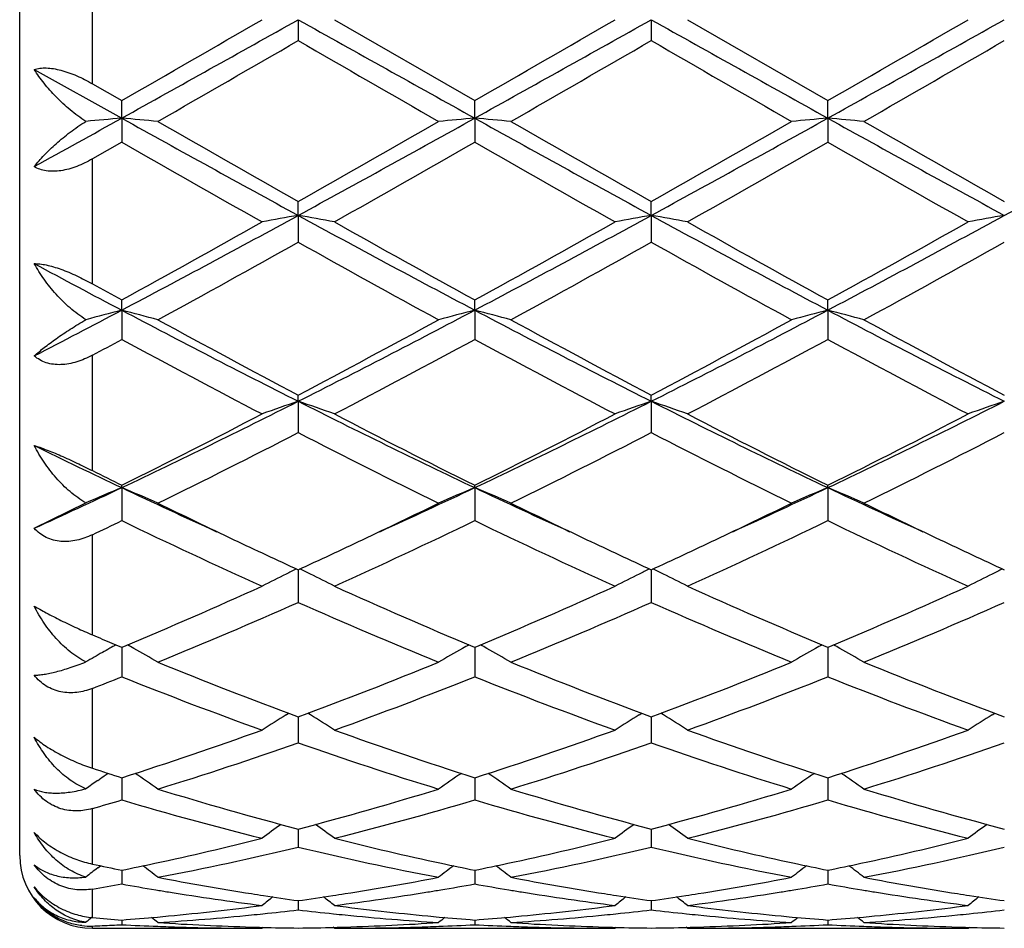
# Model space of a CAD drawing. Units: inches. Extents: x 5.5 to 16.4, y 6.6 to 11.9.
# Drawn here: x 13.5 to 13.8, y 9.1 to 9.4 of the extents above; entities that cross this region are included whole.
import ezdxf

# ---------------------------------------------------------------- set-up
doc = ezdxf.new("R2010")
doc.units = ezdxf.units.IN
doc.header["$LTSCALE"] = 1.21
doc.header["$MEASUREMENT"] = 0
doc.layers.get('0').update_dxf_attribs({"linetype": 'CONTINUOUS'})

msp = doc.modelspace()

# ---------------------------------------------------------------- linework, layer by layer
at = {"color": 7, "linetype": 'Continuous'}
for p, q in [((13.5126923427, 9.127169502100001), (13.5126923427, 9.5871695021)), ((13.589353365, 9.3571695021), (13.5893533335, 9.3514225421)), ((13.5993082237, 9.3571695021), (13.6379371165, 9.3348960428)), ((13.686520964, 9.3571695021), (13.6865210037, 9.3514222712)), ((13.6964760924, 9.3571695021), (13.7351049646, 9.3348961367)), ((13.5166913856, 9.3434809809), (13.5407691906, 9.3300741301)), ((13.5326923427, 9.3395447757), (13.5407693217, 9.334896229)), ((13.5407691906, 9.3300741301), (13.5407693217, 9.334896229)), ((13.6379371405, 9.330074099099999), (13.6379371165, 9.3348960428)), ((13.7351050503, 9.3300741146), (13.7351049646, 9.3348961367)), ((13.5407691906, 9.3300741301), (13.5407693217, 9.323475329299999)), ((13.6379371405, 9.330074099099999), (13.6379371165, 9.3234755143)), ((13.7351050503, 9.3300741146), (13.7351049646, 9.323475420700001)), ((13.540769322, 9.323475329099999), (13.5326923427, 9.3188605227)), ((13.589353365, 9.3033196083), (13.5893533335, 9.307156840900001)), ((13.686520964, 9.3033196924), (13.6865210037, 9.3071571063)), ((13.589353365, 9.3033196083), (13.5893533335, 9.2959510974)), ((13.686520964, 9.3033196924), (13.6865210037, 9.295950834800001)), ((13.5407691906, 9.2772420611), (13.5407693217, 9.2800456575)), ((13.6379371405, 9.2772419697), (13.6379371165, 9.2800454797)), ((13.7351050503, 9.277242015399999), (13.7351049646, 9.2800455694)), ((13.5407691906, 9.2772420611), (13.5407693217, 9.2691974495)), ((13.6379371405, 9.2772419697), (13.6379371165, 9.2691976242)), ((13.7351050503, 9.277242015399999), (13.7351049646, 9.2691975358)), ((13.589353365, 9.252169972899999), (13.5893533335, 9.253905063300001)), ((13.589353365, 9.252169972899999), (13.5893533335, 9.243549399199999)), ((13.686520964, 9.2521701371), (13.6865210037, 9.2539053101)), ((13.686520964, 9.2521701371), (13.6865210037, 9.2435491579)), ((13.5407691906, 9.2284178878), (13.5407693217, 9.2290623976)), ((13.5407691906, 9.2284178878), (13.5407693217, 9.219330855800001)), ((13.6379371405, 9.2284177406), (13.6379371165, 9.2290622372)), ((13.6379371405, 9.2284177406), (13.6379371165, 9.2193310115)), ((13.7351050503, 9.2284178142), (13.7351049646, 9.229062318099999)), ((13.7351050503, 9.2284178142), (13.7351049646, 9.2193309326)), ((13.5166913856, 9.2172294551), (13.5309105855, 9.2242037926)), ((13.5893533634, 9.2058315977), (13.5893533335, 9.1968450874)), ((13.6865209659, 9.2058318134), (13.6865210037, 9.1968448795)), ((13.5380769863, 9.1856304646), (13.5402180586, 9.1847332795)), ((13.5402180586, 9.1847332795), (13.5407693217, 9.1845029629)), ((13.540769212, 9.1845032507), (13.540769235, 9.182828224)), ((13.5407693217, 9.1845029629), (13.5413245682, 9.1847349205)), ((13.6373817822, 9.1847348347), (13.6379371165, 9.1845028278)), ((13.6379371165, 9.1845028278), (13.6384924974, 9.1847348586)), ((13.6379371365, 9.184503077999999), (13.6379371322, 9.182828150499999)), ((13.7345496828, 9.1847348736), (13.7351049646, 9.184502896)), ((13.7351049646, 9.184502896), (13.735660409, 9.1847349575)), ((13.7351050364, 9.184503168200001), (13.7351050214, 9.1828281806)), ((13.540769235, 9.182828224), (13.5407693217, 9.1763760673)), ((13.6379371322, 9.182828150499999), (13.6379371165, 9.1763761962)), ((13.7351050214, 9.1828281806), (13.7351049646, 9.1763761308)), ((13.5860136086, 9.165908549), (13.586712613, 9.1663426736)), ((13.5893533565, 9.165346508099999), (13.5893533545, 9.1647062762)), ((13.5926931942, 9.1659085423), (13.5919940981, 9.166342716)), ((13.6831810367, 9.1659087855), (13.6838801029, 9.1663429393)), ((13.6865209747, 9.1653466841), (13.6865209773, 9.1647064194)), ((13.6898608183, 9.1659087813), (13.6891618468, 9.166342886599999)), ((13.7803489213, 9.1659085641), (13.7810480462, 9.1663427473)), ((13.5893533545, 9.1647062762), (13.5893533335, 9.1581801112)), ((13.6865209773, 9.1647064194), (13.6865210037, 9.1581799472)), ((13.5341757418, 9.1478197812), (13.5347361556, 9.148204055299999)), ((13.5407692404, 9.1486017077), (13.5407693217, 9.142487016699999)), ((13.6379371312, 9.1486016046), (13.6379371165, 9.1424871122)), ((13.7351050178, 9.1486016566), (13.7351049646, 9.1424870636)), ((13.589353344, 9.1327063783), (13.5893533335, 9.1294932939)), ((13.5893533498, 9.1344800612), (13.589353344, 9.1327063783)), ((13.6865209833, 9.1344801854), (13.6865209906, 9.1327064177)), ((13.6865209906, 9.1327064177), (13.6865210037, 9.129493182000001)), ((13.5341757418, 9.1237975116), (13.5349255066, 9.124370300499999)), ((13.5407692694, 9.123158715299999), (13.5407693217, 9.1193630422)), ((13.6379371259, 9.1231586408), (13.6379371165, 9.119363099700001)), ((13.7351049989, 9.1231586792), (13.7351049646, 9.1193630704)), ((13.5893533424, 9.1147804543), (13.5893533335, 9.1122231125)), ((13.6865209925, 9.114780521), (13.6865210037, 9.1122230583)), ((13.5407693023, 9.1094497677), (13.5407693217, 9.1081636767)), ((13.63793712, 9.1094497413), (13.6379371165, 9.1081636932)), ((13.7351049773, 9.1094497548), (13.7351049646, 9.108163684600001)), ((13.5326923427, 9.1071695021), (13.5793986715, 9.1071695021)), ((13.5793986715, 9.1071695021), (13.5797346218, 9.107447135700001)), ((13.5993082237, 9.107169502), (13.5989722572, 9.1074471451)), ((13.5993082237, 9.1071695021), (13.676565618, 9.1071695021)), ((13.676565618, 9.1071695021), (13.6769016093, 9.1074471661)), ((13.6964760925, 9.107169502), (13.6961401216, 9.107447154299999)), ((13.6964760924, 9.1071695021), (13.7737337323, 9.1071695021)), ((13.7737337323, 9.1071695021), (13.7740697149, 9.1074471536))]:
    msp.add_line(p, q, dxfattribs=at)
at = {"color": 9, "linetype": 'Continuous'}
for p, q in [((13.5326923427, 9.3395447757), (13.5326923427, 9.374794228899999)), ((13.5326923427, 9.284494846900001), (13.5326923427, 9.3188605227)), ((13.5326923427, 9.2330891287), (13.5326923427, 9.264847788700001)), ((13.5326923427, 9.1879053186), (13.5326923427, 9.215464451)), ((13.5326923427, 9.151209121499999), (13.5326923427, 9.1731867961)), ((13.5326923427, 9.1248406379), (13.5326923427, 9.1401348025)), ((13.5326923427, 9.1101220936), (13.5326923427, 9.1179658349)), ((13.5326923427, 9.1071695021), (13.5326923427, 9.107791537999999))]:
    msp.add_line(p, q, dxfattribs=at)
at = {"color": 7, "linetype": 'Continuous'}
for centre, radius, start, end in [((1.4924137688, 30.9908466773), 24.7861238541, 299.0840920834, 299.2126844083), ((2.7716950643, 28.0567291232), 21.5981477744, 299.9081475732, 300.0264380894), ((25.7277925098, 31.0650558898), 24.8711486725, 240.7873078329, 240.9154597826), ((2.6221141874, 28.4840933147), 22.0916298847, 299.9102212328, 300.0258677138), ((1.5390258332, 31.0813152912), 24.8897599067, 299.084563989, 299.21262021), ((25.8070593842, 31.033109644), 24.8345290398, 240.7873829086, 240.915724433), ((2.594849925, 28.7001092217), 22.3409212024, 299.9105907562, 300.0249472659), ((1.6267988678, 31.0981251821), 24.9090169595, 299.0846535403, 299.2126105285), ((4.0246586793, 25.9171808458), 19.1287148548, 299.8676466923, 300.0011663543), ((21.2392879618, 22.5918324406), 15.2914994064, 239.9818920506, 240.1489159068), ((4.2471604116, 25.6995580442), 18.8775811911, 299.8667031677, 300.0019976619), ((21.4186001507, 22.7347427555), 15.4563357598, 239.9832567561, 240.1484997239), ((4.358632165, 25.6743724976), 18.8486176807, 299.8671230556999, 300.0026250148), ((9.3714550066, 16.8366621793), 8.586736569, 298.8650818883, 299.0486982358), ((13.7082888391, 7.4125991792), 1.9247786938, 94.99295202110001, 95.28760300140002), ((13.3732394392, 7.4126299711), 1.924748898, 84.7091591181, 85.006668601), ((17.0816634913, 15.7025787036), 7.290181547, 240.941177678, 241.3770853232), ((17.3685014772, 15.9814126525), 7.6699186, 240.148090843, 240.4802614697), ((10.1312599949, 15.4181729384), 7.021604324, 299.5045934821, 299.8674318748), ((10.0936096378, 15.7087684117), 7.2972596623, 298.6232982274, 299.0587801933), ((13.8054690916, 7.4125472263), 1.9248314894, 94.99318232739999, 95.29067777790002), ((13.4704188039, 7.412670137999999), 1.9247078592, 84.70938415730001, 85.0069029614), ((17.1823122935, 15.7088813703), 7.297381546, 240.9413235455, 241.3767982493), ((17.4932852251, 16.0298708281), 7.7256930836, 240.1493444622, 240.4791135843), ((10.1958236956, 15.6996620485), 7.2868486299, 298.6227691381, 299.058875179), ((10.2376585006, 15.4020964519), 7.0030663421, 299.5036439942, 299.8674437044), ((13.9026446343, 7.4125013695), 1.924877852, 94.99328981900001, 95.2907772758), ((13.5676375977, 7.4132158477), 1.9241598071, 84.7093866137, 85.00699812890001), ((17.2826228891, 15.7145497538), 7.303862813899999, 240.9413710986, 241.3764590193), ((17.5997768404, 16.0460848), 7.744396535800001, 240.14922535, 240.4781969555), ((10.2955211744, 15.6950458993), 7.281584866, 298.6226963587001, 299.059118694), ((16.5963220943, 14.6593152658), 6.148787732100001, 240.2025193873, 240.616465255), ((10.3234025187, 15.1152646245), 6.6731522312, 299.4002978869, 299.7817138724), ((16.6749302874, 14.6264711674), 6.1110629532, 240.2004969106, 240.6169920984), ((10.4047417029, 15.14316001), 6.7052254382, 299.4011186488, 299.7807096463), ((16.7656661471, 14.6152036838), 6.098088970499999, 240.2003275092, 240.6177105567), ((11.5632257125, 13.0198313), 4.2329248067, 297.8514861419001, 298.5978572668), ((13.7609389023, 8.3151855568), 1.0029209841, 99.8509556637, 100.4286823033), ((13.4177903502, 8.3152946623), 1.0028096339, 79.57144560260001, 80.149245689), ((15.6183384101, 13.025111388), 4.2389284454, 241.4023937152, 242.1477035661), ((11.6567300042, 13.0266044713), 4.2406250583, 297.8524984466, 298.5975112153), ((13.8580797619, 8.3153152596), 1.0027887018, 99.850717446, 100.4285578438), ((13.5149509756, 8.3152748768), 1.0028304037, 79.5712432106, 80.14904734660001), ((15.713696686, 13.0217586796), 4.2351186417, 241.4021740031, 242.1481582765), ((11.7530865534, 13.0281266407), 4.2423499142, 297.8525826631999, 298.5972903977001), ((13.9552551366, 8.315256680800001), 1.0028476271, 99.85057196229998, 100.4283599981), ((11.5701569412, 12.8671848902), 4.0927840193, 298.7824070134, 299.4012644885), ((15.736230805, 13.0965828685), 4.3553179038, 240.6169004574, 241.1984494224), ((11.6589874497, 12.8820596458), 4.1098354999, 298.7844312872, 299.4007120036), ((15.8275113032, 13.0860158915), 4.3432216589, 240.6161796187, 241.199347448), ((11.7520432389, 12.8894899213), 4.1183276141, 298.7847959721, 299.3998085172), ((11.6399791277, 12.7772466066), 3.9899220812, 298.6131003978, 299.246930912), ((15.4384584766, 12.5958091485), 3.782625145, 240.7355176115001, 241.4040800262), ((11.7424418982, 12.7676749547), 3.9789837812, 298.6121745171, 299.2477408054), ((15.5404058413, 12.6045203516), 3.7925613032, 240.7368599705, 241.4036724315), ((11.8402381495, 12.7664644193), 3.9776203039, 298.6125825236, 299.2483644601), ((15.29894986, 12.6087535883), 3.7669839821, 241.7625888582, 242.1774785299), ((15.341579855, 12.5587609678), 3.7407075083, 241.0812871836, 241.2225287173), ((12.0637066882, 12.0770206939), 3.1655132331, 297.3228858719, 297.8145168972), ((13.7191020754, 8.585311450399999), 0.7145422225, 104.4524479058, 105.270328595), ((13.3624098844, 8.5852632029), 0.7145955376, 74.7207083502, 75.54646615520001), ((14.9209767877, 11.892171069), 2.9568271386, 242.1740840597, 243.2335039853), ((12.2561568837, 11.8952068704), 2.9602460876, 296.7672182345, 297.8254068725), ((13.8162907245, 8.5852637089), 0.7145935309, 104.4531015251, 105.2788566763), ((13.4595908933, 8.585281139400001), 0.7145748208, 74.7213314527, 75.54711931979999), ((15.0199479038, 11.8956734), 2.9607662699, 242.1748623498, 243.2328644366), ((12.3550293652, 11.8919328267), 2.9565549099, 296.7662958014, 297.8258098967), ((13.9134671696, 8.5852456091), 0.7146132324, 104.4534010832, 105.2791321351), ((13.5568130343, 8.5854783749), 0.7143703362999999, 74.7213380443, 75.5473839575), ((15.1182269295, 11.8977982058), 2.9631639981, 242.1750390752, 243.2321850819), ((14.9875753445, 11.9103230671), 3.0019296132, 241.4031993434999, 242.2396475902), ((12.2441394613, 11.8113546973), 2.8896624356, 297.7442888283, 298.6132296261), ((15.0886990441, 11.9177127671), 3.010311184, 241.4044161516, 242.2385268036), ((12.3427587006, 11.8086935516), 2.8866312695, 297.7433809522, 298.6132366099), ((15.187183211, 11.9201140335), 3.0130494082, 241.4042989956, 242.2376484259), ((12.0838584006, 11.9648930828), 3.0642069743, 298.2178361417, 298.3893701288), ((14.8347469688, 11.6610010464), 2.7193937924, 241.5863914061, 242.5077911237), ((12.294509818, 11.7541367622), 2.8248397172, 297.509892125, 298.3968905186), ((14.9285255261, 11.6545420092), 2.7120999757, 241.5844361531, 242.5082998017), ((12.3890381417, 11.7591201557), 2.8304788546, 297.5106867686, 298.3959167596), ((15.0245226715, 11.6523624553), 2.7096259994, 241.5842781615, 242.5089894442), ((12.575695723, 11.2640113553), 2.2527777437, 295.3655979765001, 296.741054065), ((13.7764863126, 8.6995337604), 0.5834599588, 108.7070608317, 109.7423592093), ((13.402242447, 8.6995875631), 0.5834019329, 70.2578770003, 71.2932936831), ((14.6042290458, 11.2664739613), 2.2555250398, 243.2594616823, 244.6332348844), ((12.6712765663, 11.2672161789), 2.2563536376, 295.3671497948, 296.7404214103), ((13.8736243642, 8.6996075785), 0.5833807191, 108.7066322753, 109.742137102), ((13.499401852, 8.6995748769), 0.5834167324, 70.2575155001, 71.2929362368), ((14.7005627533, 11.2647733208), 2.2536309205, 243.2589387359, 244.6338747258), ((12.7680861993, 11.2679650586), 2.2571837365, 295.3672241899, 296.7399855978), ((13.9707998445, 8.699576400000002), 0.5834125532, 108.7063697383, 109.7417836847), ((12.5658002102, 11.1948900643), 2.1943206656, 296.3795071473, 297.5110081344), ((14.6486599585, 11.2651857025), 2.2731826652, 242.5081609463, 243.600397885), ((12.6608237547, 11.1990483725), 2.1989988393, 296.3814170584001, 297.5104929927), ((14.7443719255, 11.2623289547), 2.2699764346, 242.507473339, 243.6012516647), ((12.7569291386, 11.2011603682), 2.2013629109, 296.3817657423, 297.5096343311), ((12.6005866762, 11.1654705474), 2.1613515219, 296.0785527015, 297.2243641494), ((14.547884551, 11.1052129541), 2.0939372689, 242.757018456, 243.9397133358), ((12.6991545999, 11.1626857184), 2.1582348231, 296.0776730816, 297.2251272868999), ((14.6463640891, 11.1078627972), 2.0968939158, 242.7582963863, 243.9393272046), ((12.7964950986, 11.1623008712), 2.1578134032, 296.078055325, 297.2257288655), ((14.4414135711, 11.1306902923), 2.1047091488, 243.9370318898, 244.664452717), ((14.4646459898, 11.0923252651), 2.0797347454, 243.3773976355, 243.6260349522), ((12.7331462767, 10.9349416418), 1.887982546, 294.5203956169, 295.3261425906), ((13.7385868539, 8.7519973274), 0.5158569359, 112.5490297981, 113.7398795518), ((13.34290109, 8.7519143296), 0.5159529302, 66.247108857, 67.4493317861), ((14.3431478999, 10.9236375303), 1.8755215887, 244.6709432352, 245.5506350163), ((12.8345536493, 10.9258328882), 1.8779358927, 294.4495368161, 295.3281083624), ((13.8357960817, 8.7519212444), 0.5159428956000001, 112.550029584, 113.7522653991), ((13.4400850937, 8.7519303737), 0.5159318203000001, 66.24801249069998, 67.4502887319), ((14.4413969315, 10.9260252757), 1.8781424278, 244.672298543, 245.5507531095), ((12.9328010487, 10.923499029), 1.8753645074, 294.4490646606, 295.3288030598), ((13.9329741574, 8.7519071405), 0.5159598876, 112.5504684064, 113.7526648452), ((13.5373132561, 8.7520664846), 0.5157830775, 66.24802157149999, 67.4506750644), ((14.5396507223, 10.9283540324), 1.8807118026, 244.6727462924, 245.5500450981), ((14.3705332009, 10.9009457664), 1.8664656121, 243.9451605032, 244.6584173853), ((12.8184878159, 10.8795224523), 1.8426889538, 295.3368095572999, 296.0592976316), ((14.4694410766, 10.9045962287), 1.8705092775, 243.9463975541, 244.6581242616), ((12.9168799017, 10.8769900762), 1.8398762504, 295.3361496324, 296.0596954867), ((14.567458729, 10.9063332784), 1.8724429139, 243.9463907674, 244.6574213961), ((12.7447153543, 10.8719303436), 1.8343355712, 295.4403247613, 295.7200266412), ((14.2767589555, 10.7454691449), 1.6943372802, 244.2540232613, 245.6956898291), ((12.8832732634, 10.7854386486), 1.7384506503, 294.3230572466999, 295.7281280572), ((14.3727969368, 10.7430031119), 1.6916251433, 244.2522073893, 245.6961616606), ((12.9795803502, 10.7872884314), 1.7404907818, 294.3237974814, 295.7272195292), ((14.469578846, 10.7421933623), 1.6907282047, 244.252068155, 245.6967955397), ((14.30906402, 10.7715638343), 1.7232241702, 244.6642981594, 245.3134655235), ((12.8780770715, 10.7534471557), 1.7032405763, 294.6832688882, 295.3400137524), ((14.4067690075, 10.7726827664), 1.7244650557, 244.6640958164, 245.3127686571), ((12.9751946812, 10.7536057455), 1.7034053853, 294.6825742754, 295.3393111836), ((14.5037711162, 10.7722874406), 1.7240368417, 244.6635041425999, 245.312289195), ((13.8006704161, 8.7721177195), 0.4828628297999999, 116.0158860235, 116.3945695729), ((13.3780560408, 8.7721497204), 0.4828254229, 63.60583115399999, 63.9845565426), ((13.8978092288, 8.7721666182), 0.4828064767, 116.0153469899, 116.3940974626), ((13.4752188437, 8.7721488387), 0.4828285267, 63.60537524109999, 63.9840952399), ((13.9949902493, 8.7721328349), 0.4828424196, 116.01500484, 116.3937209379), ((13.7983209204, 8.7768252938), 0.477601533, 116.3931519968, 117.2825210434), ((13.3804173529, 8.776880783500001), 0.477537833, 62.7177731662, 63.60727045660001), ((13.8954530414, 8.7768876882), 0.4775301162, 116.3926751124, 117.2822389398), ((13.4775730516, 8.7768655736), 0.4775569295, 62.7173119299, 63.6068101679), ((13.9926267265, 8.7768686839), 0.4775495601, 116.3922943743, 117.2817878298), ((12.9775849923, 10.5327407624), 1.4611372486, 292.6948094269, 294.3230084845), ((14.2156381881, 10.5660855671), 1.4975013579, 245.6963622112, 247.285003034), ((13.0739717788, 10.5344957031), 1.4630577498, 292.6965145974, 294.3225419111), ((14.3122847592, 10.5648915486), 1.4961986052, 245.6957370157, 247.2857616936), ((13.1707593705, 10.535385432), 1.4640252346, 292.6968122148, 294.3217706472), ((13.0045265844, 10.5164446819), 1.4433867865, 292.2354296656001, 293.902202885), ((14.1614471691, 10.4865381268), 1.4108860664, 246.0784456313, 247.7836058678), ((13.1022026572, 10.5152549073), 1.4420932461, 292.2346344393, 293.9028856048), ((14.2590962616, 10.4876935433), 1.4121376344, 246.0796028, 247.7832583917), ((13.199436894, 10.5150708566), 1.4418978841, 292.2349720882, 293.9034407125), ((14.0838862784, 10.4850866682), 1.4094304553, 246.9785537578, 247.2161817699), ((13.7633277729, 8.7828098103), 0.4605809463, 119.3664258082, 119.6552111356), ((13.7639720035, 8.781665118400001), 0.4618944731, 119.1219991318, 119.3664380595), ((13.3175085057, 8.7815934429), 0.4619851906, 60.62706651520001, 60.8771054215), ((13.3190044007, 8.784235174500001), 0.4589493405, 59.67596077709999, 60.62804559029999), ((13.859678412, 8.7842638849), 0.4589126636, 119.3711884069, 120.3233101624), ((13.8612254355, 8.7815315915), 0.4620525114, 119.1221465473, 119.3721896079), ((13.4146558248, 8.7815380045), 0.4620435241, 60.6281788284, 60.8782259009), ((13.4162086885, 8.7842804487), 0.4588919659, 59.6770119061, 60.6291964261), ((13.9568737121, 8.7842243496), 0.458960604, 119.3717356454, 120.3237667155), ((13.9583684296, 8.7815844672), 0.461994265, 119.1226420664, 119.3727013523), ((13.5118995417, 8.7816675515), 0.4618935599, 60.62848636770001, 60.8786247846), ((13.5134410559, 8.784389985399999), 0.4587650065, 59.677025175, 60.62949685189999), ((13.7621856976, 8.784809044), 0.4582784997, 119.6547979575, 120.3088261903), ((14.0304344643, 10.354892914), 1.2686896178, 247.7829988339, 249.6553337884), ((13.1569095671, 10.3327080395), 1.2448858117, 290.326918634, 292.235045609), ((14.1280746553, 10.3561075993), 1.2699926459, 247.784000644, 249.6543954465), ((13.254247999, 10.3322915234), 1.2444357524, 290.3262105405, 292.2350363048), ((14.2253937675, 10.3564711997), 1.2703863228, 247.783899017, 249.653703366), ((13.0663799672, 10.3659672572), 1.28069218, 291.352799032, 291.7412984918), ((13.9887047411, 10.2981251976), 1.2078771676, 248.232249169, 250.1923230256), ((13.1817452956, 10.3198513248), 1.2311158954, 289.8265787287, 291.7496327022), ((14.0854412727, 10.296955647), 1.2066309608, 248.2306699367, 250.1927328631), ((13.2785867179, 10.3207156826), 1.2320397395, 289.8272264428, 291.748836304), ((14.1824649188, 10.2965882025), 1.2062363011, 248.2305591582, 250.1932748289), ((13.8236681029, 8.784019860399999), 0.4497984315999999, 121.8945626739, 122.8924777594), ((13.3550714083, 8.7840654418), 0.4497424446, 57.10785777109999, 58.10590657649999), ((13.920795506, 8.7840764407), 0.4497294471, 121.8940260132, 122.8921621172), ((13.4522248975, 8.784050670800001), 0.4497626567, 57.1073414692, 58.1053880529), ((14.0179691095, 8.784060654), 0.449745684, 121.8935968779, 122.891657129), ((13.2124550352, 10.1794741254), 1.0818909955, 287.6657403755, 289.8262390352), ((13.9726379567, 10.1982713703), 1.1017400699, 250.1928921833, 252.3144417807), ((13.3093382802, 10.1802807056), 1.0827459888, 287.6671338149, 289.8258854697), ((14.0696090502, 10.1976952016), 1.1011313099, 250.1923664511, 252.3150871932), ((13.4063604297, 10.1807215607), 1.0832102193, 287.6674008805, 289.8252397061999), ((13.23519282, 10.1710160065), 1.0729707449, 287.1018865859, 289.2733104735), ((13.9379579523, 10.154098107), 1.0551672068, 250.708246045, 252.9162970076), ((13.3325528404, 10.17043411), 1.0723581259, 287.1012262033, 289.2738685593), ((14.0353077979, 10.154672049), 1.0557692629, 250.7092080366, 252.9160107894), ((13.4297482677, 10.1703284405), 1.0722491152, 287.1014948735, 289.2743443824), ((13.859629016, 10.1501623419), 1.0510923484, 251.8778015364, 252.3404569709), ((13.7871891434, 8.7794330867), 0.4469055139, 124.0332284227, 124.3947357275), ((13.294277633, 8.7793551844), 0.4470099853, 54.9919839051, 55.9674757561), ((13.8843977777, 8.7793887798), 0.4469647064, 124.0316379224, 125.0072360501), ((13.3914893279, 8.779402102899999), 0.4469465186, 54.99311571770001, 55.9687710697), ((13.9815984779, 8.7793486804), 0.4470163453, 124.0322504726, 125.0077269147), ((13.4887284698, 8.7795032297), 0.4468229766, 54.9931300841, 55.9690828935), ((13.7871224526, 8.7795307356), 0.4467872643, 124.4818921118, 124.9914245839), ((13.8376466208, 10.0790837326), 0.9766909262000001, 252.9161505941, 255.2726940904), ((13.3446946042, 10.0663216148), 0.9634241507, 284.711202394, 287.1001842755999), ((13.9349873737, 10.0796917084), 0.9773228099, 252.9169435586, 255.2719396584999), ((13.4419213091, 10.0661317929), 0.9632254407999999, 284.7106751702, 287.1001633443), ((14.0322082013, 10.0798580852), 0.9774973126000001, 252.9168583946, 255.271417636), ((13.2618565238, 10.0851681794), 0.983076866, 285.9917004812, 286.4820013069), ((13.8086761514, 10.046600879), 0.9429718692, 253.4944012044, 255.9278531918), ((13.3666372277, 10.0589949254), 0.9558191262000001, 284.0888200341, 286.4895340588), ((13.9056888412, 10.0460068835), 0.9423581927, 253.4931807436, 255.9281694392), ((13.4636873853, 10.059429193), 0.9562689847, 284.0893268275, 286.4889093558), ((14.0028070324, 10.0458351512), 0.9421794756999999, 253.4931095802, 255.9285750745), ((13.8465806678, 8.7734390443), 0.4471018206, 125.8670771614, 126.6972357682), ((13.3321638673, 8.773484927), 0.4470425384, 53.30311807810001, 54.13340661629999), ((13.9437028768, 8.77349475), 0.447030421, 125.8665532315, 126.6969048652), ((13.4293143894, 8.773468727000001), 0.4470658938, 53.3025762389, 54.1328364883), ((14.0408754206, 8.773481887300001), 0.4470433814, 125.8660684085, 126.6963749063), ((13.3647050678, 9.9880923688), 0.882673209, 282.1114447812, 284.0773231853), ((13.8159263224, 9.9963581587), 0.8911588723, 255.9319221079, 257.8790494972), ((13.4617661368, 9.9885333886), 0.8831267369, 282.1122240879, 284.0770265675), ((13.9130301988, 9.9960790364), 0.8908725667, 255.9315507248, 257.8793066474), ((13.5588931125, 9.9887240352), 0.8833216643999999, 282.1122416448, 284.0766070945), ((13.5326923427, 9.127169502100001), 0.02, 180, 270), ((13.3875407937, 9.975281105599999), 0.8695316688, 280.816668304, 283.4203488721), ((13.7891771627, 9.9660134582), 0.8600555490999999, 256.5652245795, 259.1975783546), ((13.4847705711, 9.9749957342), 0.8692397840999999, 280.8162020966001, 283.4207308806), ((13.8864028218, 9.9663000452), 0.8603478756, 256.5659044608001, 259.197379622), ((13.5819489156, 9.9749285616), 0.8691718969, 280.8163747274, 283.4210875063), ((13.7115567626, 9.9636933303), 0.8577099278, 257.9633582769, 258.5144798851), ((13.3703280323, 9.9621189165), 0.8560981162000001, 281.4837986233999, 282.1082179559), ((13.8088366154, 9.9642682231), 0.8582956859, 257.8919689113, 258.5147917543001), ((13.4674801861, 9.9621343807), 0.8561164493000001, 281.4846175189, 282.1090373195999), ((13.9059861403, 9.9642070825), 0.8582320887, 257.8923129078, 258.5151773333999), ((13.5645902039, 9.9624028686), 0.8563910434, 281.484833068, 282.1090729843), ((13.8071793828, 8.767223299600001), 0.4490836855, 127.4387245409, 127.9652426029), ((13.274282128, 8.7671465449), 0.4491910548, 52.01756064959999, 52.68392499910001), ((13.9043825385, 8.7671897735), 0.449131316, 127.3151768745, 127.9816397973), ((13.3715060295, 8.7672032135), 0.4491120183, 52.0187272786, 52.6852325853), ((14.0015932872, 8.7671413788), 0.4491958065, 127.3157866568, 127.9821449321), ((13.4687493701, 8.7672992916), 0.4489900324, 52.0187423141, 52.68544807399999), ((13.3965395128, 9.9290829497), 0.8224649336, 279.5287458002, 280.0997754422), ((13.6846752341, 9.9272859436), 0.8206389747, 259.9004863629, 260.5644209564999), ((13.7053392794, 9.9318230164), 0.8252381152, 259.2012848509, 261.0163715704), ((13.4741355633, 9.9274169319), 0.8207660788, 278.9786584146, 280.8036475999), ((13.4937547462, 9.9288482262), 0.8222254717, 279.436733698, 280.099389978), ((13.7818072897, 9.9270213396), 0.820372147, 259.8997023816, 260.5638680353), ((13.8025715007, 9.9322020135), 0.8256224234, 259.2018384125, 261.016095976), ((13.5713389133, 9.9272224139), 0.8205683709999999, 278.9783462438, 280.8037647701), ((13.5909126728, 9.9289314718), 0.8223091959000001, 279.4364692979, 280.0990530862), ((13.8789374936, 9.9267968875), 0.8201446003, 259.8995419271, 260.5639135012), ((13.899765179, 9.9323341634), 0.8257570109000001, 259.2018182001, 261.0157738723), ((13.6836544258, 9.9211653183), 0.8144338083, 260.5646735734, 260.8145800087), ((13.6810790763, 9.9046215075), 0.7976910431, 260.8075005417001, 262.67667451), ((13.7024852632, 9.9144627217), 0.8076451254000001, 261.0240444308, 261.2636267672), ((13.476213738, 9.914490698), 0.8076739031, 278.7366245107, 278.9761502135), ((13.4970786162, 9.9084011745), 0.8015098864, 277.3278243537, 279.1881027468999), ((13.4951050465, 9.9208089703), 0.8140736161, 279.1857814122, 279.4357537662), ((13.7807591691, 9.9207373547), 0.8140013534999999, 260.5641278478, 260.8140929212), ((13.7782148147, 9.9043959298), 0.7974633275, 260.8071241377, 262.6768325417), ((13.7996712947, 9.9145611612), 0.8077451046999999, 261.02389042, 261.2633501732), ((13.5733817909, 9.9145150733), 0.8076979153, 278.7363498278, 278.9758829874), ((13.5942221114, 9.9085611563), 0.8016716704000001, 277.3280937515, 279.1879698874), ((13.5922273032, 9.9211043181), 0.8143724206, 279.1856058381, 279.4355160865), ((13.8778990986, 9.9205711924), 0.8138329024, 260.5641710811, 260.8141540385), ((13.8753776248, 9.9043763931), 0.7974432740999999, 260.8072452435, 262.6770316118), ((13.8968312249, 9.9144894043), 0.8076730165, 261.0236676811, 261.2631513146), ((13.8627243027, 8.7621277913), 0.4513224365, 128.4002696913, 128.8856161253), ((13.7016679783, 9.9091218595), 0.8022420938, 261.2633830752, 261.9520995349), ((13.4772602203, 9.9075984317), 0.800702655, 278.0474662237, 278.7375221699), ((13.3160233525, 8.762173755800001), 0.4512610697, 51.11474858689999, 51.6001745954), ((13.9598423362, 8.762184212000001), 0.4512478126, 128.3998146647, 128.8852790349), ((13.7988445622, 9.9091587278), 0.8022797812000001, 261.2631036134, 261.9518371796), ((13.5744180161, 9.907690131399999), 0.8007947683, 278.047247931, 278.7372387133), ((13.4131712544, 8.7621559263), 0.4512874828, 51.11419636839999, 51.5996006817), ((14.0570135646, 8.7621735748), 0.4512580475, 128.39929628, 128.8847389628), ((13.8959992304, 9.9090527142), 0.8021730345999999, 261.2629031862, 261.9517099828), ((13.48027305, 9.8843834739), 0.7772924458, 275.4165587157, 277.3266990565), ((13.5005827293, 9.880352325599999), 0.7732414333, 275.632658107, 275.8682546344), ((13.5000951382, 9.885005492100001), 0.7779200675, 275.8689388411, 276.5886026679), ((13.6784930318, 9.8839005704), 0.7768088469, 263.4107287664, 264.1314382602), ((13.6781173372, 9.880271155099999), 0.7731600395, 264.1316331437001, 264.3672031994), ((13.6987843723, 9.8875192071), 0.7804472795, 262.6771349871, 264.5795648611999), ((13.577422161, 9.8845352934), 0.7774453003, 275.4168107602, 277.326575891), ((13.5977606182, 9.8802440562), 0.7731327588, 275.632737464, 275.8682690132), ((13.5972701183, 9.8849249186), 0.7778392411, 275.8689577695, 276.5887483041), ((13.7756612666, 9.8839347113), 0.7768428809000001, 263.4109768006, 264.1316695353), ((13.7752896842, 9.8803448741), 0.7732338647, 264.1318622283, 264.3674249108), ((13.7959399541, 9.8874032187), 0.7803306711, 262.6769442862, 264.5796309437001), ((13.6745823718, 9.8846188092), 0.7775291420999999, 275.4167776273, 277.3263687316), ((13.6949288666, 9.880216494299999), 0.7731052748, 275.6329255382, 275.8684683368), ((13.6944332411, 9.8849461026), 0.7778607717, 275.8691643142, 276.5889156509), ((13.8186152487, 8.7586019529), 0.4532405387, 129.1376980411, 129.4031187226), ((13.6002039858, 9.8731547802), 0.7660135134, 264.9437478735, 265.5499721305), ((13.4813693042, 9.872826436), 0.7656834709, 274.4493494699, 275.1867612756), ((13.2627108465, 8.7583641402), 0.4535586031, 50.579574816, 50.8632496362), ((13.4810365989, 9.8765753473), 0.7694471090999999, 275.1861977461, 275.4148398528999), ((13.5012236289, 9.873668257), 0.7665267337999999, 273.7025382017, 275.6340212944), ((13.599492454, 9.863001238899999), 0.7558348129000001, 266.3004987567, 268.2550143331), ((13.6773033852, 9.871473145700001), 0.7643246228, 264.3631907900999, 266.3002526561), ((13.5792677747, 9.86186924), 0.7547016981, 271.7435028137, 273.7009661133001), ((13.6976821414, 9.8766732685), 0.7695457231999999, 264.5849819885, 264.8135450152), ((13.91593448, 8.7584284721), 0.4534701424, 129.1358916125, 129.4196284315), ((13.6974091092, 9.873640319), 0.76650051, 264.8133764059, 265.5500064055), ((13.5785373859, 9.872769073999999), 0.7656262846999999, 274.449660929, 275.1871460434999), ((13.3599547174, 8.758441788999999), 0.4534504739, 50.5807451391, 50.86450132279999), ((13.5781907139, 9.8766750408), 0.7695475978, 275.1865591295, 275.4150901534), ((13.5984021686, 9.87355354), 0.766411579, 273.7023096827, 275.6341004434), ((13.6966658485, 9.863120775399999), 0.755954445, 266.3006793423, 268.2549033817), ((13.7744806359, 9.8715978903), 0.7644497081999999, 264.3634253148, 266.3001595173999), ((13.6764372847, 9.8618418318), 0.7546742456000001, 271.7434575293, 273.7009814208), ((13.7948380004, 9.876562500599999), 0.7694343383, 264.5850659615, 264.8136946129001), ((14.0131627903, 8.758361287), 0.4535603794, 129.1364556034, 129.4201306257), ((13.7945748192, 9.8736388801), 0.7664988968, 264.8135319926, 265.5501573311), ((13.6756975737, 9.8728512717), 0.7657088162000001, 274.4497552864, 275.1871848025), ((13.4571978283, 8.7585327385), 0.4533326314, 50.58076229140001, 50.86460110479999), ((13.6753496717, 9.8767710872), 0.7696440325, 275.1865957495, 275.4150616951), ((13.695575218, 9.8734762965), 0.7663341820999999, 273.7023190843, 275.6342976786), ((13.7938352131, 9.8631365214), 0.7559702348, 266.3006665294, 268.2548421424), ((13.5319338763, 9.1264241587), 0.0186480515, 263.4058633515, 272.3310165368), ((13.5020259507, 9.8611725129), 0.7540048547, 272.3309393761999, 272.5357096485), ((13.5019932476, 9.8619104968), 0.7547435629000001, 272.5357112553, 272.7403140142001), ((13.5019547587, 9.8627141964), 0.7555481836, 272.7403155792, 272.944736131), ((13.5795313833, 9.8616911037), 0.7545237445999999, 267.0552542761, 267.8086212657), ((13.5794742689, 9.8602298084), 0.7530613341, 267.8087122953, 268.0345292811), ((13.5794012153, 9.8577182888), 0.7505487866, 268.0335271485, 269.9998058100999), ((13.5993436022, 9.8590630343), 0.7518939025, 268.2572135477, 268.4804483505), ((13.5993211433, 9.8581694065), 0.7509999934, 268.4803532699, 269.2395070481999), ((13.579385744, 9.8581318925), 0.7509624798000001, 270.760514135, 271.5197231377), ((13.579363009, 9.8590364463), 0.7518673184, 271.5196269113, 271.7428168175), ((13.5992983536, 9.8581375726), 0.7509680704999999, 270.0007530484, 271.9659451770999), ((13.599235649, 9.8601089206), 0.7529404093000001, 271.9655677091, 272.1913704257), ((13.5991574586, 9.862042273), 0.7548753376, 272.1916897491, 272.9447103518), ((13.6766953233, 9.8615530362), 0.7543856448, 267.0550078849001, 267.808531581), ((13.6766376504, 9.860077584099999), 0.7529090665000001, 267.8086237317, 268.03440294), ((13.6765679582, 9.8576883941), 0.7505188919, 268.0334641939, 269.9998213421), ((13.6965121931, 9.859055831000001), 0.7518867072, 268.257173801, 268.4803087994), ((13.6964892241, 9.8581419375), 0.750972526, 268.4802114479, 269.2394479016), ((13.6765525514, 9.8581856383), 0.7510162261, 270.7605255319, 271.5196953188), ((13.6765299612, 9.8590845113), 0.7519153820000001, 271.5195995836, 271.7427912464), ((13.6964657458, 9.8581517993), 0.7509822972, 270.0007893923, 271.9659156346), ((13.6964008744, 9.8601935823), 0.7530251039, 271.9655192124999, 272.1913299294), ((13.6963238451, 9.8620984342), 0.7549315081999999, 272.1916439769, 272.944602128), ((13.7738606206, 9.8614945855), 0.7543271485999999, 267.0549733091, 267.8085798666), ((13.7738041549, 9.8600500048), 0.7528814653, 267.8086701455, 268.034420198), ((13.7737360201, 9.8577144137), 0.7505449115, 268.033503064, 269.999825355), ((13.7936790824, 9.8590083399), 0.7518392139, 268.2571541681, 268.48030599), ((13.7936561831, 9.858097323500001), 0.7509279106, 268.4802091281, 269.2394707032)]:
    msp.add_arc(centre, radius, start, end, dxfattribs=at)
for points, knots in [([(13.5166913856, 9.3434809809), (13.5171909666, 9.343640727999999), (13.5182902907, 9.3438669127), (13.5200650501, 9.3439284744), (13.5220166394, 9.3437290825), (13.524093639, 9.343280378400001), (13.5262438743, 9.3426069033), (13.5291680725, 9.3414422416), (13.5313003019, 9.3403465137), (13.5326923427, 9.3395447754)], [0, 0, 0, 0, 0.0932166951, 0.1980996149, 0.3145136529, 0.4409632802, 0.5751346096, 0.7145005584999999, 1, 1, 1, 1]), ([(13.5309105855, 9.329187287), (13.5294023985, 9.3301609162), (13.5265486439, 9.3322728064), (13.522715488, 9.335806776), (13.5194106091, 9.3395320487), (13.5175242987, 9.3421595056), (13.5166913856, 9.3434809809)], [0, 0, 0, 0, 0.2652731743, 0.5231706761, 0.7691712373, 1, 1, 1, 1]), ([(13.5166913856, 9.3167512578), (13.5175444831, 9.3178343279), (13.5194716698, 9.3200198701), (13.5227753448, 9.3231799807), (13.5266081356, 9.326311741900001), (13.5294216743, 9.328255923), (13.5309105855, 9.329187287)], [0, 0, 0, 0, 0.218028851, 0.4599731439, 0.7222705765, 1, 1, 1, 1]), ([(13.5326923427, 9.3188605227), (13.5313132637, 9.3180736725), (13.5291851003, 9.3170355495), (13.5262461224, 9.316059384099999), (13.5240886462, 9.3155866058), (13.5220009829, 9.3153978963), (13.5200358778, 9.3155166359), (13.5182482644, 9.3159498383), (13.5171754566, 9.3164545241), (13.5166913856, 9.3167512578)], [0, 0, 0, 0, 0.2825021048, 0.4190612766, 0.550292694, 0.6745954368000001, 0.7908673727, 0.8989777522, 1, 1, 1, 1]), ([(13.5166913856, 9.2900606148), (13.5172049117, 9.2900660038), (13.5183171546, 9.2899941205), (13.5200775123, 9.2896920833), (13.5220185674, 9.289191042999999), (13.5240888981, 9.2885075229), (13.5262351363, 9.2876675492), (13.5291421058, 9.2863755642), (13.5312839288, 9.285272920299999), (13.5326923427, 9.2844948466)], [0, 0, 0, 0, 0.0901492785, 0.1950546848, 0.3131425411, 0.4417128513, 0.5775554779, 0.7175482751000001, 1, 1, 1, 1]), ([(13.5309105855, 9.274626002), (13.5293869884, 9.2755907747), (13.5264995148, 9.277764165399999), (13.5226669096, 9.281526381699999), (13.5193636577, 9.285631501100001), (13.5175100771, 9.2885673137), (13.5166913856, 9.2900606148)], [0, 0, 0, 0, 0.25538566, 0.5096358914, 0.7588281912999999, 1, 1, 1, 1]), ([(13.5166913856, 9.2646712317), (13.5175723394, 9.2654543251), (13.5195457481, 9.2670776064), (13.5228430729, 9.2695192126), (13.5266732167, 9.2720972765), (13.5294427654, 9.273783271000001), (13.5309105855, 9.274626002)], [0, 0, 0, 0, 0.2034269632, 0.4406749565999999, 0.7078895553, 1, 1, 1, 1]), ([(13.5326923427, 9.264847788700001), (13.5319991784, 9.264475858099999), (13.5305947924, 9.2637954903), (13.5284266377, 9.2629904281), (13.5262402866, 9.2624461319), (13.524073896, 9.2622002829), (13.5219753226, 9.2622860695), (13.5200010408, 9.2627237262), (13.5182110535, 9.2635111093), (13.5171649755, 9.2642566076), (13.5166913856, 9.2646712317)], [0, 0, 0, 0, 0.1386424576, 0.2746121057, 0.4069243043, 0.5347733214, 0.657592514, 0.7754159295, 0.8890632663, 1, 1, 1, 1]), ([(13.5166913856, 9.2400053686), (13.5172077696, 9.2398508148), (13.5183169979, 9.2394875921), (13.5200712337, 9.2388425309), (13.5220084302, 9.238066483899999), (13.5248169677, 9.2368651149), (13.5284019591, 9.2352105383), (13.53126625, 9.2338039532), (13.5326923427, 9.2330891285)], [0, 0, 0, 0, 0.0926707196, 0.2005973587, 0.3212951199, 0.4514125665, 0.7257417855, 1, 1, 1, 1]), ([(13.5309105855, 9.2242037926), (13.529377251, 9.2251071197), (13.5264636394, 9.2272268548), (13.5226299754, 9.2310313534), (13.5193283576, 9.235311619800001), (13.5174998459, 9.2384127135), (13.5166913856, 9.2400053686)], [0, 0, 0, 0, 0.2481674266, 0.4994888396, 0.7509313795, 1, 1, 1, 1]), ([(13.5326923427, 9.215464451), (13.5313217627, 9.2148125063), (13.5291773726, 9.2140340887), (13.5262272545, 9.2135831955), (13.5240526261, 9.213580115800001), (13.5219477855, 9.2139400213), (13.5199724095, 9.214675853400001), (13.5181879288, 9.2157736155), (13.517159751, 9.2167170228), (13.5166913856, 9.2172294551)], [0, 0, 0, 0, 0.2632585564, 0.3911355766, 0.5162238621999999, 0.6387929671, 0.7595562081, 0.8795827486, 1, 1, 1, 1]), ([(13.5166913856, 9.1958252213), (13.5172001496, 9.195522971499999), (13.5182964706, 9.194893766), (13.5207365569, 9.1935618162), (13.52411577, 9.191831732699999), (13.5283480381, 9.1898078315), (13.5312498719, 9.1885182425), (13.5326923427, 9.1879053184)], [0, 0, 0, 0, 0.09937894929999999, 0.2122501828, 0.4668257831, 0.7367985009, 1, 1, 1, 1]), ([(13.5309105855, 9.180449039199999), (13.5293750668, 9.1812405839), (13.5264441799, 9.1831895467), (13.5226050702, 9.1868480037), (13.5193027981, 9.1910905868), (13.5174924094, 9.1942094137), (13.5166913856, 9.1958252213)], [0, 0, 0, 0, 0.2437791391, 0.4928565451, 0.7455058829000001, 1, 1, 1, 1]), ([(13.5166913856, 9.176804856799999), (13.5171196484, 9.176811366399999), (13.5180301775, 9.1768676957), (13.5194667699, 9.1770552005), (13.5210502003, 9.1773513431), (13.5234509566, 9.1779154414), (13.5267742664, 9.178909391), (13.5294779677, 9.1798917539), (13.5309105855, 9.180449039199999)], [0, 0, 0, 0, 0.0871652735, 0.1854263864, 0.2946812816, 0.414850321, 0.6871679254, 1, 1, 1, 1]), ([(13.5326923427, 9.1731867961), (13.5319981845, 9.1729154359), (13.530585965, 9.172451702), (13.5284076667, 9.1720300279), (13.5262090429, 9.1719231733), (13.5240309491, 9.1721654305), (13.5219260654, 9.1727813671), (13.519955392, 9.1737747674), (13.5181780857, 9.1751221474), (13.5171581862, 9.176217705900001), (13.5166913856, 9.176804856799999)], [0, 0, 0, 0, 0.1266959768, 0.2519904334, 0.3760745569, 0.4994549182, 0.6228000846, 0.7469031168000001, 0.8724904811, 1, 1, 1, 1]), ([(13.5166913856, 9.1597355499), (13.5171893018, 9.1593077988), (13.5182682331, 9.1584507475), (13.5200275812, 9.1572219254), (13.5219697502, 9.1560151741), (13.5247408661, 9.1544735502), (13.5283003357, 9.1527913676), (13.5312380265, 9.1516850773), (13.5326923427, 9.151209121299999)], [0, 0, 0, 0, 0.1080185507, 0.2265359204, 0.3529628007, 0.4841120887, 0.7481929359, 1, 1, 1, 1]), ([(13.5309105855, 9.1455557877), (13.5293822433, 9.1461915865), (13.5264460975, 9.147857687), (13.5232509669, 9.1506200414), (13.520963552, 9.153157198999999), (13.5188442352, 9.1559178573), (13.5174872673, 9.158173058500001), (13.5166913856, 9.1597355499)], [0, 0, 0, 0, 0.2426555473, 0.490202331, 0.6159771997, 0.7429495758, 1, 1, 1, 1]), ([(13.5166913856, 9.1454244949), (13.5175575119, 9.145048556699999), (13.518998924, 9.1446557552), (13.5210359895, 9.1444054625), (13.5227659004, 9.1443455375), (13.5246296168, 9.1444249942), (13.5273789574, 9.1447334429), (13.5294831348, 9.1451781734), (13.5309105855, 9.1455557877)], [0, 0, 0, 0, 0.1960233614, 0.3064993494, 0.4259762037, 0.5548675665, 0.6934544079, 1, 1, 1, 1]), ([(13.5326923427, 9.1401348025), (13.5319946489, 9.139934866599999), (13.5305726059, 9.1396180147), (13.5283911717, 9.1394279227), (13.5261910241, 9.1395562345), (13.5240143128, 9.1400311025), (13.5219140638, 9.140869065599999), (13.5199498129, 9.1420656814), (13.5181781402, 9.143591693400001), (13.5171590398, 9.144789196), (13.5166913856, 9.1454244949)], [0, 0, 0, 0, 0.1209746075, 0.2420977056, 0.3638603279, 0.486920103, 0.6118476106, 0.7390238237000001, 0.8685098481999999, 1, 1, 1, 1]), ([(13.5166913856, 9.1335460413), (13.5176964307, 9.1324595868), (13.5200194787, 9.1304123862), (13.5239814116, 9.1279193873), (13.5282664508, 9.1260123264), (13.5312341567, 9.1251515511), (13.5326923427, 9.1248406377)], [0, 0, 0, 0, 0.2404384369, 0.4998566439, 0.7577858528, 1, 1, 1, 1]), ([(13.5309105855, 9.1212737315), (13.5293996078, 9.121720468200001), (13.5264751767, 9.1230060869), (13.5226019683, 9.1258367973), (13.5192824255, 9.1293833116), (13.517484601, 9.1321096713), (13.5166913856, 9.1335460413)], [0, 0, 0, 0, 0.2458657923, 0.4930264263, 0.7439598635, 1, 1, 1, 1]), ([(13.5166913856, 9.1246619119), (13.517514873, 9.1239524561), (13.5194325716, 9.1227026598), (13.5228101705, 9.121499050399999), (13.5267166251, 9.1209622767), (13.5294746092, 9.1210916321), (13.5309105855, 9.1212737315)], [0, 0, 0, 0, 0.2171243456, 0.4517328418, 0.7108583015000001, 1, 1, 1, 1]), ([(13.5326923427, 9.1179658349), (13.5319895606, 9.117847877200001), (13.5305563064, 9.1176961564), (13.5283750771, 9.117747893099999), (13.5261775423, 9.1181041177), (13.5240058644, 9.1187851459), (13.5219120066, 9.1197994686), (13.5199535792, 9.1211362649), (13.518185468, 9.122763089600001), (13.5171616677, 9.1240077398), (13.5166913856, 9.1246619119)], [0, 0, 0, 0, 0.1168273484, 0.2355661879, 0.3566825577, 0.4805923703, 0.6073771813000001, 0.7367206731, 0.8679163775, 1, 1, 1, 1]), ([(13.5166913856, 9.1185699468), (13.5176657869, 9.1173531993), (13.51993361, 9.1151027706), (13.5239294107, 9.1125229828), (13.5282551004, 9.1108122515), (13.5312405849, 9.1102505386), (13.5326923427, 9.1101220935)], [0, 0, 0, 0, 0.2521391623, 0.5120468612, 0.7642614587000001, 1, 1, 1, 1]), ([(13.5309105855, 9.1088204742), (13.5301601081, 9.1089409185), (13.5286853176, 9.1092714851), (13.5265640562, 9.110019702699999), (13.5245661752, 9.1109917796), (13.5220806015, 9.1125547872), (13.5192956867, 9.1149858026), (13.5174855982, 9.1173249262), (13.5166913856, 9.1185699468)], [0, 0, 0, 0, 0.1284989243, 0.2547696326, 0.3794737186, 0.5033133308, 0.7503379781999999, 1, 1, 1, 1]), ([(13.5166913856, 9.1155582304), (13.5174934213, 9.1145590494), (13.5193408402, 9.1127134077), (13.5227080228, 9.1105880726), (13.5266261938, 9.1091924247), (13.5294531539, 9.108845647), (13.5309105855, 9.1088204742)], [0, 0, 0, 0, 0.2369058937, 0.478296746, 0.7304793884, 1, 1, 1, 1]), ([(13.5297924181, 9.1078994729), (13.5285633839, 9.108041631599999), (13.5260695218, 9.108586117), (13.5225134815, 9.1101673344), (13.519284766, 9.1125029566), (13.5174810786, 9.1144891364), (13.5166913856, 9.1155582304)], [0, 0, 0, 0, 0.2382010811, 0.4876641942, 0.7441060014, 1, 1, 1, 1])]:
    msp.add_open_spline(points, degree=3, knots=knots, dxfattribs=at)

doc.saveas('drawing.dxf')
